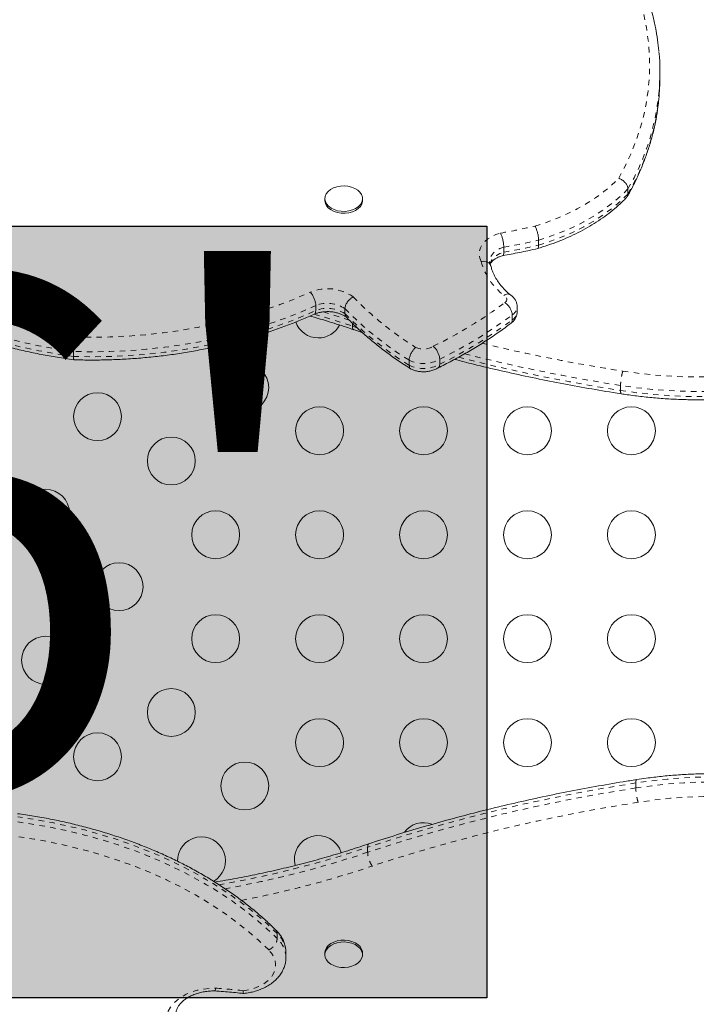
# Model space of a CAD drawing. Extents: x -60 to 499, y -9 to 310.
# Drawn here: x 213 to 225, y 108 to 126 of the extents above; entities that cross this region are included whole.
import ezdxf

# ---------------------------------------------------------------- set-up
doc = ezdxf.new("R2010")
doc.units = 0
doc.header["$LTSCALE"] = 0.125
doc.header["$MEASUREMENT"] = 0
doc.linetypes.add('PHANTOM', pattern=[0.5, 0.25, -0.05, 0.05, -0.05, 0.05, -0.05])
doc.layers.add('CONTOUR', color=7, linetype='CONTINUOUS')
doc.layers.add('HAUTEUR-PLATE-FORME', color=7, linetype='CONTINUOUS')
doc.styles.add('DIM', font='romans.shx')

msp = doc.modelspace()

# ---------------------------------------------------------------- hatches: boundary and pattern name
at = {"layer": 'HAUTEUR-PLATE-FORME', "true_color": 0xfcfcfc}
msp.add_hatch(color=7, dxfattribs=at).paths.add_polyline_path([(204.63218, 121.99448), (221.46478, 121.99448), (221.46478, 107.88877), (204.63218, 107.88877)])

# ---------------------------------------------------------------- linework, layer by layer
at = {"layer": 'CONTOUR', "linetype": 'Continuous', "lineweight": 15}
for p, q in [((224.63124, 124.71248), (224.63124, 124.80409)), ((224.04683, 122.67132), (224.04683, 122.57971)), ((218.50754, 122.49503), (218.50754, 122.46067)), ((218.50763, 122.45528), (218.50754, 122.46067)), ((219.19504, 122.46067), (219.19504, 122.49503)), ((222.41454, 121.73774), (222.41454, 121.64613)), ((221.77669, 121.60666), (221.77669, 121.51504)), ((218.34106, 120.54111), (218.34106, 120.4495)), ((218.87412, 120.48464), (218.87412, 120.39302)), ((222.02121, 120.42765), (222.02121, 120.51926)), ((221.93149, 120.37067), (221.93149, 120.27906)), ((219.03331, 120.1004), (219.1915, 120.04866)), ((213.91099, 119.70181), (213.91099, 119.6102)), ((220.04865, 119.54049), (220.04865, 119.44887)), ((220.60673, 119.56002), (220.60673, 119.4684)), ((217.7953, 108.62761), (217.7953, 108.71922)), ((218.50695, 108.71003), (218.50695, 108.67567)), ((219.19445, 108.67567), (219.19445, 108.71003))]:
    msp.add_line(p, q, dxfattribs=at)
at = {"layer": 'CONTOUR', "linetype": 'PHANTOM', "lineweight": 0}
for p, q in [((219.00984, 120.21911), (219.00984, 120.16368)), ((219.00984, 120.16368), (219.09487, 120.13568)), ((223.91193, 119.08076), (223.91193, 118.98915)), ((224.19137, 111.72384), (224.19137, 111.81546)), ((219.28928, 110.54931), (219.28928, 110.64092)), ((217.63542, 108.97339), (217.63542, 109.065))]:
    msp.add_line(p, q, dxfattribs=at)
at = {"layer": 'CONTOUR', "linetype": 'PHANTOM', "lineweight": 0, "flags": 128}
for points in [[(223.8791, 122.86738), (223.99576, 123.08749), (224.09925, 123.31063), (224.18941, 123.53643), (224.26609, 123.76453), (224.32917, 123.99454), (224.37854, 124.2261), (224.41412, 124.45883), (224.43585, 124.69235), (224.44371, 124.92627), (224.43766, 125.16022), (224.41774, 125.39381), (224.38396, 125.62666), (224.33638, 125.85839), (224.27508, 126.08863)], [(222.34662, 121.99415), (222.55031, 122.05948), (222.74742, 122.13356), (222.93714, 122.21609), (223.1187, 122.30672), (223.29133, 122.40509), (223.45434, 122.51079), (223.60705, 122.62339), (223.74883, 122.74241), (223.8791, 122.86738)], [(224.04683, 122.67132), (223.90883, 122.53747), (223.75834, 122.41001), (223.596, 122.28946), (223.42249, 122.17635), (223.23854, 122.07114), (223.04494, 121.97429), (222.84249, 121.88619), (222.63207, 121.80723), (222.41454, 121.73774)], [(222.41454, 121.64613), (222.63207, 121.71562), (222.84249, 121.79458), (223.04494, 121.88267), (223.23854, 121.97953), (223.42249, 122.08473), (223.596, 122.19785), (223.75834, 122.31839), (223.90883, 122.44586), (224.04683, 122.57971)], [(209.32344, 122.04115), (209.51766, 121.85678), (209.72401, 121.67863), (209.94208, 121.50705), (210.17141, 121.34241), (210.41152, 121.18504), (210.66193, 121.03528), (210.92209, 120.89344), (211.19149, 120.7598), (211.46955, 120.63465), (211.7557, 120.51825), (212.04935, 120.41083), (212.34989, 120.31263), (212.65669, 120.22384), (212.96911, 120.14465), (213.28652, 120.07523), (213.60824, 120.01571), (213.93361, 119.96623)], [(213.91099, 119.70181), (213.59488, 119.74918), (213.28206, 119.80578), (212.97312, 119.8715), (212.66863, 119.94623), (212.36916, 120.02982), (212.07527, 120.12211), (211.7875, 120.22294), (211.50639, 120.33212), (211.23246, 120.44945), (210.96622, 120.5747), (210.70816, 120.70764), (210.45878, 120.84803), (210.21852, 120.99561), (209.98784, 121.15009), (209.76716, 121.3112), (209.55691, 121.47864), (209.35745, 121.65208), (209.16918, 121.83122)], [(221.36141, 121.3456), (221.33764, 121.407), (221.32805, 121.47016), (221.33284, 121.53357), (221.35193, 121.59572), (221.38484, 121.65513), (221.43079, 121.71039), (221.4887, 121.76019), (221.55718, 121.80333), (221.6346, 121.83878), (221.71911, 121.86571)], [(209.16918, 121.7396), (209.35745, 121.56047), (209.55691, 121.38702), (209.76716, 121.21959), (209.98784, 121.05848), (210.21852, 120.90399), (210.45878, 120.75642), (210.70816, 120.61603), (210.96622, 120.48308), (211.23246, 120.35783), (211.50639, 120.24051), (211.7875, 120.13133), (212.07527, 120.0305), (212.36916, 119.9382), (212.66863, 119.85462), (212.97312, 119.77989), (213.28206, 119.71417), (213.59488, 119.65757), (213.91099, 119.6102)], [(221.77669, 121.60666), (221.70484, 121.5812), (221.64157, 121.54677), (221.58928, 121.50468), (221.54993, 121.4565), (221.525, 121.40406), (221.51544, 121.34934), (221.51535, 121.34419)], [(221.52061, 121.2967), (221.525, 121.31245), (221.54993, 121.36489), (221.58928, 121.41307), (221.64157, 121.45516), (221.70484, 121.48958), (221.77669, 121.51504)], [(213.93361, 119.96623), (214.25839, 119.96151), (214.58316, 119.9668), (214.90724, 119.98208), (215.22997, 120.00732), (215.55069, 120.04247), (215.86875, 120.08746), (216.18349, 120.1422), (216.49426, 120.20657), (216.80044, 120.28044), (217.10138, 120.36366), (217.39649, 120.45606), (217.68514, 120.55745), (217.96676, 120.66763), (218.24076, 120.78636)], [(221.79557, 120.59605), (221.81312, 120.6103), (221.82563, 120.62683), (221.83247, 120.64484), (221.83331, 120.66343), (221.8281, 120.68168), (221.8171, 120.69871), (221.80086, 120.71366), (221.78017, 120.72582)], [(218.34106, 120.54111), (218.0592, 120.41916), (217.7695, 120.30603), (217.47256, 120.20196), (217.16899, 120.10715), (216.85941, 120.02181), (216.54446, 119.9461), (216.22479, 119.88018), (215.90105, 119.8242), (215.57392, 119.77826), (215.24406, 119.74246), (214.91215, 119.71687), (214.57888, 119.70155), (214.24493, 119.69653), (213.91099, 119.70181)], [(213.91099, 119.6102), (214.24493, 119.60491), (214.57888, 119.60994), (214.91215, 119.62526), (215.24406, 119.65085), (215.57392, 119.68665), (215.90105, 119.73259), (216.22479, 119.78857), (216.54446, 119.85448), (216.85941, 119.93019), (217.16899, 120.01554), (217.47256, 120.11035), (217.7695, 120.21442), (218.0592, 120.32755), (218.34106, 120.4495)], [(218.95611, 120.27349), (218.59605, 120.39016), (218.47286, 120.42802)], [(218.31128, 120.38451), (218.59605, 120.29855), (219.00984, 120.16368)], [(223.95395, 119.3425), (224.24956, 119.30108), (224.54781, 119.26964), (224.84798, 119.24826), (225.14933, 119.237), (225.45114, 119.23587), (225.75266, 119.24489), (226.05316, 119.26403), (226.3519, 119.29324), (226.64815, 119.33245), (226.9412, 119.38157), (227.23032, 119.44048), (227.51482, 119.50903), (227.79399, 119.58705), (228.06715, 119.67436), (228.33365, 119.77074), (228.59282, 119.87596), (228.84404, 119.98976), (229.08669, 120.11186), (229.32017, 120.24197), (229.54393, 120.37976)], [(229.67982, 120.15423), (229.46038, 120.01839), (229.23177, 119.88973), (228.99452, 119.76854), (228.74913, 119.65509), (228.49617, 119.54963), (228.23618, 119.45239), (227.96974, 119.36359), (227.69746, 119.28343), (227.41992, 119.21209), (227.13776, 119.14971), (226.85159, 119.09646), (226.56205, 119.05243), (226.26978, 119.01772), (225.97543, 118.99243), (225.67966, 118.97659), (225.38312, 118.97026), (225.08647, 118.97343), (224.79037, 118.9861), (224.49548, 119.00825), (224.20245, 119.03983), (223.91193, 119.08076)], [(223.91193, 118.98915), (224.20245, 118.94822), (224.49548, 118.91664), (224.79037, 118.89449), (225.08647, 118.88181), (225.38312, 118.87864), (225.67966, 118.88498), (225.97543, 118.90082), (226.26978, 118.92611), (226.56205, 118.96081), (226.85159, 119.00484), (227.13776, 119.0581), (227.41992, 119.12047), (227.69746, 119.19182), (227.96974, 119.27198), (228.23618, 119.36078), (228.49617, 119.45801), (228.74913, 119.56347), (228.99452, 119.67693), (229.23177, 119.79812), (229.46038, 119.92677), (229.67982, 120.06262)], [(229.95926, 110.74199), (229.73982, 110.87783), (229.51121, 111.00649), (229.27396, 111.12768), (229.02857, 111.24113), (228.7756, 111.34659), (228.51562, 111.44383), (228.24918, 111.53263), (227.9769, 111.61279), (227.69936, 111.68413), (227.4172, 111.7465), (227.13103, 111.79976), (226.84149, 111.84379), (226.54922, 111.87849), (226.25487, 111.90379), (225.9591, 111.91962), (225.66256, 111.92596), (225.36591, 111.92279), (225.06981, 111.91012), (224.77492, 111.88796), (224.48189, 111.85639), (224.19137, 111.81546)], [(224.19137, 111.72384), (224.48189, 111.76477), (224.77492, 111.79635), (225.06981, 111.8185), (225.36591, 111.83118), (225.66256, 111.83435), (225.9591, 111.82801), (226.25487, 111.81218), (226.54922, 111.78688), (226.84149, 111.75218), (227.13103, 111.70815), (227.4172, 111.65489), (227.69936, 111.59252), (227.9769, 111.52117), (228.24918, 111.44101), (228.51562, 111.35222), (228.7756, 111.25498), (229.02857, 111.14952), (229.27396, 111.03607), (229.51121, 110.91488), (229.73982, 110.78622), (229.95926, 110.65038)], [(229.82337, 110.42484), (229.59961, 110.56263), (229.36612, 110.69274), (229.12348, 110.81484), (228.87226, 110.92864), (228.61309, 111.03386), (228.34659, 111.13024), (228.07343, 111.21755), (227.79426, 111.29558), (227.50976, 111.36413), (227.22064, 111.42303), (226.92759, 111.47215), (226.63134, 111.51137), (226.3326, 111.54058), (226.0321, 111.55971), (225.73058, 111.56873), (225.42877, 111.56761), (225.12742, 111.55634), (224.82725, 111.53496), (224.529, 111.50353), (224.23339, 111.46211)], [(217.63542, 109.065), (217.44715, 109.24414), (217.2477, 109.41758), (217.03744, 109.58501), (216.81677, 109.74612), (216.58608, 109.90061), (216.34583, 110.04819), (216.09644, 110.18858), (215.83839, 110.32152), (215.57215, 110.44677), (215.29822, 110.5641), (215.01711, 110.67327), (214.72934, 110.77411), (214.43544, 110.8664), (214.13597, 110.94999), (213.83149, 111.02471), (213.52255, 111.09044), (213.20973, 111.14704), (212.89361, 111.19441)], [(212.89361, 111.1028), (213.20973, 111.05542), (213.52255, 110.99883), (213.83149, 110.9331), (214.13597, 110.85838), (214.43544, 110.77479), (214.72934, 110.68249), (215.01711, 110.58166), (215.29822, 110.47248), (215.57215, 110.35516), (215.83839, 110.22991), (216.09644, 110.09696), (216.34583, 109.95657), (216.58608, 109.809), (216.81677, 109.65451), (217.03744, 109.4934), (217.2477, 109.32597), (217.44715, 109.15252), (217.63542, 108.97339)], [(217.48116, 108.76345), (217.28695, 108.94782), (217.08059, 109.12598), (216.86252, 109.29756), (216.6332, 109.4622), (216.39308, 109.61956), (216.14268, 109.76932), (215.88251, 109.91117), (215.61312, 110.0448), (215.33505, 110.16995), (215.0489, 110.28636), (214.75525, 110.39377), (214.45471, 110.49197), (214.14792, 110.58076), (213.83549, 110.65995), (213.51809, 110.72937), (213.19637, 110.78889), (212.87099, 110.83838)], [(217.01411, 108.01929), (217.11294, 108.0347), (217.20747, 108.05966), (217.29571, 108.09365), (217.37581, 108.13594), (217.44609, 108.18567), (217.50508, 108.24177), (217.55154, 108.30309), (217.5845, 108.36832), (217.60327, 108.43612), (217.60746, 108.50504), (217.59697, 108.57365), (217.57202, 108.64052), (217.53315, 108.70423), (217.48116, 108.76345)], [(216.51365, 106.8478), (216.39989, 106.85098), (216.28763, 106.86396), (216.17871, 106.88653), (216.07487, 106.91832), (215.97781, 106.95882), (215.88908, 107.00737), (215.81013, 107.06319), (215.74223, 107.12538), (215.68648, 107.19292), (215.64378, 107.26474), (215.61482, 107.33966), (215.60007, 107.41647), (215.59977, 107.49393), (215.61392, 107.5708), (215.64229, 107.64582), (215.68444, 107.71779), (215.73966, 107.78553), (215.80707, 107.84796), (215.88559, 107.90406), (215.97394, 107.95294), (216.07068, 107.99378), (216.17427, 108.02595), (216.28302, 108.04891), (216.39517, 108.0623), (216.50891, 108.06589)]]:
    msp.add_lwpolyline(points, dxfattribs=at)
at = {"layer": 'CONTOUR', "linetype": 'Continuous', "lineweight": 15, "flags": 128}
for points in [[(218.50763, 122.48963), (218.51307, 122.53681), (218.53235, 122.58227), (218.5647, 122.62416), (218.60877, 122.66077), (218.66278, 122.69059), (218.7245, 122.7124), (218.79141, 122.72531), (218.86078, 122.7288), (218.92975, 122.72272), (218.99552, 122.70731), (219.05537, 122.68321), (219.10688, 122.65141), (219.14792, 122.61321), (219.17681, 122.57016), (219.19238, 122.52405), (219.19399, 122.47674), (219.18156, 122.43018), (219.15561, 122.38628), (219.11721, 122.34683), (219.06792, 122.31344), (219.00975, 122.28749), (218.9451, 122.27004), (218.87661, 122.2618), (218.80709, 122.2631), (218.73937, 122.27391), (218.67624, 122.29376), (218.62027, 122.32185), (218.57376, 122.35704), (218.53861, 122.39787), (218.51626, 122.44268), (218.50763, 122.48963)], [(219.19504, 122.46067), (219.19399, 122.44238), (219.18156, 122.39583), (219.15561, 122.35192), (219.11721, 122.31247), (219.06792, 122.27909), (219.00975, 122.25314), (218.9451, 122.23569), (218.87661, 122.22744), (218.80709, 122.22875), (218.73937, 122.23955), (218.67624, 122.2594), (218.62027, 122.2875), (218.57376, 122.32268), (218.53861, 122.36351), (218.51626, 122.40832), (218.50763, 122.45528)], [(218.50695, 108.71003), (218.51381, 108.75654), (218.53447, 108.80172), (218.56807, 108.84315), (218.61325, 108.87913), (218.66815, 108.90819), (218.73051, 108.92913), (218.7978, 108.94111), (218.86726, 108.94362), (218.93604, 108.93657), (219.00132, 108.92024), (219.06044, 108.89531), (219.11097, 108.8628), (219.15084, 108.82403), (219.17843, 108.78059)], [(219.17843, 108.74623), (219.19259, 108.69991), (219.19277, 108.65259), (219.17893, 108.60621), (219.15166, 108.56268), (219.11207, 108.52378), (219.06178, 108.49109), (219.00284, 108.46596), (218.93768, 108.44942), (218.86895, 108.44214), (218.79948, 108.44442), (218.7321, 108.45617), (218.66958, 108.4769), (218.61448, 108.50577), (218.56904, 108.5416), (218.53514, 108.58292), (218.51415, 108.62803), (218.50695, 108.6751), (218.51381, 108.72218), (218.53447, 108.76737), (218.56807, 108.8088), (218.61325, 108.84478), (218.66815, 108.87383), (218.73051, 108.89478), (218.7978, 108.90675), (218.86726, 108.90926), (218.93604, 108.90221), (219.00132, 108.88589), (219.06044, 108.86096), (219.11097, 108.82844), (219.15084, 108.78967), (219.17843, 108.74623)], [(219.17843, 108.78059), (219.19259, 108.73426), (219.19445, 108.71003)]]:
    msp.add_lwpolyline(points, dxfattribs=at)
at = {"layer": 'CONTOUR', "linetype": 'Continuous', "lineweight": 15}
for centre in [(217.0439, 119.0439), (214.3523, 118.51036), (218.41036, 118.2523), (220.31036, 118.2523), (222.21036, 118.2523), (224.11036, 118.2523), (215.7004, 117.7004), (213.4023, 116.74581), (216.51036, 116.3523), (218.41036, 116.3523), (220.31036, 116.3523), (222.21036, 116.3523), (224.11036, 116.3523), (214.74581, 115.4023), (216.51036, 114.4523), (218.41036, 114.4523), (220.31036, 114.4523), (222.21036, 114.4523), (224.11036, 114.4523), (213.4023, 114.0588), (215.7004, 113.10421), (218.41036, 112.5523), (220.31036, 112.5523), (222.21036, 112.5523), (224.11036, 112.5523), (214.3523, 112.29425), (217.0439, 111.7607)]:
    msp.add_circle(centre, 0.4375, dxfattribs=at)
for centre, radius, start, end in [((220.59802, 124.80409), 4.03321, 354.514099, 5.41902), ((220.596, 124.71263), 4.03524, 354.341826, 359.997931), ((218.38741, 120.38741), 0.4375, 199.596006, 270), ((218.38741, 120.38741), 0.4375, 270, 332.391981), ((220.31036, 110.6523), 0.4375, 69.387085, 142.950297), ((218.38741, 110.4172), 0.4375, 16.507827, 194.487971), ((216.2523, 110.39425), 0.4375, 300.08848, 181.740936)]:
    msp.add_arc(centre, radius, start, end, dxfattribs=at)
at = {"layer": 'CONTOUR', "linetype": 'PHANTOM', "lineweight": 0}
for centre, radius, start, end in [((220.26279, 124.86224), 4.37254, 329.929608, 354.175594), ((220.2612, 124.77132), 4.37426, 329.932127, 354.009083), ((219.82055, 132.73863), 11.03743, 279.904801, 283.230191), ((219.82413, 132.72544), 11.28893, 279.9601, 283.265593), ((219.82413, 132.63383), 11.28893, 279.9601, 283.265593), ((222.54042, 121.69084), 1.22852, 196.321234, 231.768813), ((218.55371, 120.03605), 0.81295, 54.643493, 112.641043), ((218.55463, 120.01301), 0.56965, 55.885545, 112.019138), ((223.3585, 124.9031), 6.03826, 224.125471, 238.090453), ((217.06018, 126.87096), 7.86119, 295.850198, 307.040157), ((218.55463, 119.9214), 0.56965, 55.885545, 112.019138), ((223.32153, 124.8146), 6.20709, 224.233348, 238.178062), ((223.32153, 124.72298), 6.20709, 224.233348, 238.178062), ((221.83714, 120.52901), 0.18431, 300.787677, 357.010222), ((221.83712, 120.43742), 0.18435, 300.790319, 356.96223), ((217.09182, 126.7918), 8.04073, 295.921404, 307.005658), ((217.09182, 126.70019), 8.04073, 295.921404, 307.005658), ((228.71565, 150.0965), 31.12045, 256.373916, 261.198672), ((220.30895, 120.09607), 0.34901, 245.964285, 300.829853), ((220.30887, 120.0881), 0.6063, 244.583717, 299.424659), ((228.68127, 149.82934), 31.2068, 255.656858, 261.209021), ((228.68614, 149.94756), 31.23383, 255.873387, 261.207645), ((220.30887, 119.99649), 0.6063, 244.583717, 299.424659), ((228.81574, 81.69796), 30.47046, 98.729279, 108.218758), ((228.82653, 81.56133), 30.51658, 98.736468, 108.21157), ((228.8195, 81.59193), 30.22019, 98.728734, 108.21679), ((213.64218, 127.34162), 17.62961, 279.548669, 288.682208), ((213.67709, 127.11588), 17.49137, 279.876479, 288.714613), ((213.70546, 127.01601), 17.6528, 280.698742, 288.724295), ((217.30802, 108.70377), 0.48752, 1.815679, 47.811677), ((217.31339, 108.61463), 0.48209, 1.603364, 48.088196), ((215.69349, 96.46522), 11.62929, 83.479447, 85.979244)]:
    msp.add_arc(centre, radius, start, end, dxfattribs=at)
at = {"layer": 'CONTOUR', "linetype": 'Continuous', "lineweight": 15}
for points, knots in [([(224.61214, 125.19445), (224.60511, 125.26143), (224.59016, 125.40375), (224.55186, 125.62036), (224.50629, 125.82491), (224.46906, 125.95371), (224.45322, 126.00852)], [0, 0, 0, 0, 0.24489171, 0.52032908, 0.79589602, 1, 1, 1, 1]), ([(224.03527, 122.5341), (224.05268, 122.56506), (224.10978, 122.66658), (224.19785, 122.841), (224.29516, 123.05806), (224.38018, 123.27753), (224.45305, 123.49899), (224.51379, 123.72212), (224.56163, 123.94662), (224.59401, 124.141), (224.60538, 124.26072), (224.60958, 124.30496)], [0, 0, 0, 0, 0.05485021, 0.17981783, 0.30468895, 0.4294278, 0.55403515, 0.67851609, 0.80288033, 0.92714211, 1, 1, 1, 1]), ([(223.8791, 122.86738), (223.87944, 122.86726), (223.8921, 122.8628), (223.92353, 122.84879), (223.97039, 122.81643), (224.01264, 122.7704), (224.04131, 122.71941), (224.04499, 122.68735), (224.04683, 122.67132)], [0, 0, 0, 0, 0.00396813, 0.14520185, 0.36000566, 0.5736772, 0.78682963, 1, 1, 1, 1]), ([(224.04683, 122.57971), (224.04556, 122.56452), (224.04353, 122.54036), (224.02746, 122.52517), (224.0215, 122.51953)], [0, 0, 0, 0, 0.62880984, 1, 1, 1, 1]), ([(222.39491, 121.58403), (222.42532, 121.5931), (222.5216, 121.6218), (222.68, 121.67612), (222.86761, 121.74954), (223.04879, 121.83065), (223.223, 121.91902), (223.38963, 122.01444), (223.54807, 122.1166), (223.69782, 122.22516), (223.83809, 122.33989), (223.94554, 122.43823), (224.00468, 122.4989), (224.02321, 122.51791)], [0, 0, 0, 0, 0.04651459, 0.14727991, 0.24809328, 0.34894023, 0.44981567, 0.55071061, 0.65160683, 0.75248144, 0.8533061, 0.95404535, 1, 1, 1, 1]), ([(221.71911, 121.86571), (221.71928, 121.86536), (221.72348, 121.85629), (221.73406, 121.83061), (221.75002, 121.78097), (221.76468, 121.71892), (221.77474, 121.65696), (221.77604, 121.62343), (221.77669, 121.60666)], [0, 0, 0, 0, 0.005605522, 0.142444067, 0.357245704, 0.57164491, 0.785818456, 1, 1, 1, 1]), ([(222.34662, 121.99415), (222.34686, 121.99373), (222.35188, 121.98491), (222.36451, 121.9598), (222.38339, 121.91107), (222.4006, 121.84963), (222.41229, 121.78802), (222.41379, 121.7545), (222.41454, 121.73774)], [0, 0, 0, 0, 0.0067468, 0.14172886, 0.35642905, 0.57099367, 0.78549576, 1, 1, 1, 1]), ([(209.19186, 121.67891), (209.21601, 121.65498), (209.29846, 121.57325), (209.44673, 121.43752), (209.63997, 121.27383), (209.84295, 121.11588), (210.05508, 120.96377), (210.27605, 120.8178), (210.50547, 120.6782), (210.74296, 120.5452), (210.9881, 120.41902), (211.24048, 120.29985), (211.49969, 120.18789), (211.76527, 120.08331), (212.0368, 119.98629), (212.31381, 119.89698), (212.59585, 119.81551), (212.88245, 119.74202), (213.17313, 119.67657), (213.46747, 119.61951), (213.71616, 119.57808), (213.86704, 119.55737), (213.91799, 119.55038)], [0, 0, 0, 0, 0.02185625, 0.07462769, 0.12741755, 0.18023194, 0.23306552, 0.2859135, 0.33877173, 0.39163669, 0.44450543, 0.4973753, 0.55024415, 0.60311067, 0.65597392, 0.70883329, 0.76168843, 0.81453921, 0.86738571, 0.92022816, 0.97306692, 1, 1, 1, 1]), ([(221.77669, 121.51504), (221.77598, 121.50123), (221.77457, 121.47359), (221.7674, 121.45471), (221.76077, 121.45555), (221.75911, 121.45577)], [0, 0, 0, 0, 0.42870276, 0.85738951, 1, 1, 1, 1]), ([(221.76148, 121.45384), (221.81135, 121.46279), (221.96448, 121.49024), (222.17758, 121.53373), (222.33936, 121.57107), (222.39998, 121.58506)], [0, 0, 0, 0, 0.23194263, 0.71222217, 1, 1, 1, 1]), ([(222.41454, 121.64613), (222.41373, 121.63226), (222.4121, 121.60451), (222.40368, 121.58526), (222.39572, 121.5859), (222.39363, 121.58606)], [0, 0, 0, 0, 0.42445094, 0.84889761, 1, 1, 1, 1]), ([(221.36141, 121.3456), (221.36185, 121.34568), (221.37548, 121.34808), (221.40949, 121.35115), (221.46041, 121.3445), (221.5057, 121.3214), (221.53305, 121.2931), (221.53668, 121.27132), (221.53784, 121.26438)], [0, 0, 0, 0, 0.00526869, 0.16229778, 0.4048493, 0.64635128, 0.88724106, 1, 1, 1, 1]), ([(221.5324, 121.28615), (221.53005, 121.2905), (221.52234, 121.30478), (221.51616, 121.32393), (221.51611, 121.33763), (221.51609, 121.34366)], [0, 0, 0, 0, 0.1973281, 0.64707927, 1, 1, 1, 1]), ([(221.52488, 121.29279), (221.52783, 121.2995), (221.53438, 121.31438), (221.55561, 121.34213), (221.58828, 121.37292), (221.63233, 121.40294), (221.68514, 121.42924), (221.7326, 121.44633), (221.76195, 121.45404), (221.76985, 121.45611)], [0, 0, 0, 0, 0.12912053, 0.28666974, 0.45415456, 0.61680284, 0.77846816, 0.94039809, 1, 1, 1, 1]), ([(221.89015, 120.74124), (221.87948, 120.75035), (221.83914, 120.78476), (221.77623, 120.84736), (221.70582, 120.92993), (221.64625, 121.01547), (221.59768, 121.10347), (221.56174, 121.18814), (221.54643, 121.24354), (221.53948, 121.26871)], [0, 0, 0, 0, 0.0574022, 0.21701533, 0.3769458, 0.53771712, 0.69976733, 0.86359167, 1, 1, 1, 1]), ([(218.24076, 120.78636), (218.24121, 120.78587), (218.24863, 120.77789), (218.26731, 120.75485), (218.29512, 120.7094), (218.32052, 120.65077), (218.33775, 120.59104), (218.33996, 120.55776), (218.34106, 120.54111)], [0, 0, 0, 0, 0.0085923, 0.14148175, 0.35618558, 0.57081696, 0.78540776, 1, 1, 1, 1]), ([(221.78017, 120.72582), (221.7804, 120.72599), (221.79008, 120.73312), (221.81427, 120.74746), (221.85109, 120.75793), (221.87154, 120.7501), (221.88143, 120.74631)], [0, 0, 0, 0, 0.00620855, 0.259949, 0.64228889, 1, 1, 1, 1]), ([(219.02413, 120.69907), (219.02372, 120.69886), (219.01252, 120.69315), (218.98445, 120.6759), (218.94259, 120.63869), (218.90471, 120.58787), (218.87905, 120.53348), (218.87576, 120.50092), (218.87412, 120.48464)], [0, 0, 0, 0, 0.00524047, 0.14280595, 0.35764067, 0.5719518, 0.78597072, 1, 1, 1, 1]), ([(221.79557, 120.59605), (221.79603, 120.59574), (221.80598, 120.58916), (221.8311, 120.56973), (221.86886, 120.52962), (221.90343, 120.47611), (221.92696, 120.41991), (221.92998, 120.38708), (221.93149, 120.37067)], [0, 0, 0, 0, 0.006591504, 0.141584923, 0.356243462, 0.570843627, 0.785421436, 1, 1, 1, 1]), ([(222.02111, 120.51933), (222.02114, 120.51962), (222.02329, 120.53818), (222.01593, 120.57497), (221.99917, 120.62591), (221.97124, 120.67151), (221.93487, 120.71043), (221.9038, 120.7349), (221.88456, 120.74486), (221.88149, 120.74644)], [0, 0, 0, 0, 0.00311598, 0.20082361, 0.39214835, 0.58052146, 0.76972153, 0.96330521, 1, 1, 1, 1]), ([(218.30875, 120.38254), (218.31851, 120.38642), (218.34777, 120.39806), (218.40169, 120.41348), (218.47077, 120.42574), (218.54279, 120.43086), (218.61531, 120.42863), (218.68602, 120.41912), (218.75259, 120.40286), (218.81291, 120.38073), (218.86433, 120.35444), (218.89414, 120.33401), (218.90742, 120.32328), (218.90884, 120.32213)], [0, 0, 0, 0, 0.05222656, 0.15657204, 0.26155768, 0.36701475, 0.47267463, 0.57817875, 0.68312737, 0.78726715, 0.89049745, 0.98827758, 1, 1, 1, 1]), ([(218.34106, 120.4495), (218.33982, 120.43558), (218.33735, 120.40775), (218.32633, 120.38778), (218.31632, 120.38684), (218.31486, 120.3867)], [0, 0, 0, 0, 0.460530549, 0.921058017, 1, 1, 1, 1]), ([(218.87412, 120.39302), (218.87525, 120.37795), (218.87704, 120.35405), (218.89138, 120.34071), (218.89667, 120.33578)], [0, 0, 0, 0, 0.63102156, 1, 1, 1, 1]), ([(221.89519, 120.20816), (221.90802, 120.21715), (221.93585, 120.23665), (221.9708, 120.275), (221.99913, 120.32086), (222.01614, 120.37251), (222.02344, 120.40955), (222.0212, 120.4286), (222.0212, 120.42861)], [0, 0, 0, 0, 0.176379157, 0.382600526, 0.58395832, 0.78255685, 0.999903842, 1, 1, 1, 1]), ([(213.91838, 119.55026), (213.96084, 119.54903), (214.10415, 119.54488), (214.34862, 119.54412), (214.65133, 119.55106), (214.95339, 119.5667), (215.25427, 119.59081), (215.55347, 119.62339), (215.85048, 119.66439), (216.14482, 119.71374), (216.43598, 119.77137), (216.72349, 119.83717), (217.00685, 119.91106), (217.28559, 119.99292), (217.55928, 120.08256), (217.82726, 120.18008), (218.08001, 120.28055), (218.24001, 120.35207), (218.31525, 120.38569)], [0, 0, 0, 0, 0.02749317, 0.09278663, 0.15808385, 0.22338235, 0.28868302, 0.35398681, 0.41929461, 0.48460728, 0.54992562, 0.61525034, 0.68058203, 0.74592115, 0.81126799, 0.87662262, 0.94198485, 1, 1, 1, 1]), ([(218.23341, 120.34976), (218.33511, 120.32036), (218.56098, 120.25506), (218.8265, 120.17019), (218.99009, 120.11476), (219.03297, 120.10023)], [0, 0, 0, 0, 0.37674059, 0.83662232, 1, 1, 1, 1]), ([(218.89492, 120.33415), (218.92087, 120.30739), (219.00327, 120.22244), (219.14982, 120.08304), (219.33782, 119.91797), (219.53564, 119.75847), (219.74288, 119.60481), (219.92672, 119.47876), (220.04275, 119.40507), (220.08421, 119.37874)], [0, 0, 0, 0, 0.07636041, 0.24244804, 0.40860038, 0.57483935, 0.74114693, 0.90750691, 1, 1, 1, 1]), ([(220.57741, 119.40259), (220.61801, 119.42266), (220.74555, 119.48571), (220.95454, 119.59698), (221.20138, 119.73857), (221.43996, 119.88683), (221.66589, 120.03871), (221.81922, 120.14961), (221.89662, 120.20835), (221.90582, 120.21534)], [0, 0, 0, 0, 0.08425567, 0.26469553, 0.44515714, 0.62561778, 0.80606997, 0.97693034, 1, 1, 1, 1]), ([(221.93149, 120.27906), (221.93023, 120.26424), (221.9279, 120.23685), (221.91217, 120.2228), (221.90495, 120.21635)], [0, 0, 0, 0, 0.54095966, 1, 1, 1, 1]), ([(213.93361, 119.96623), (213.93355, 119.96591), (213.93187, 119.95642), (213.92765, 119.92974), (213.92134, 119.8785), (213.91562, 119.81512), (213.91174, 119.75226), (213.91124, 119.71863), (213.91099, 119.70181)], [0, 0, 0, 0, 0.004736941, 0.143211401, 0.357965965, 0.572150633, 0.786070749, 1, 1, 1, 1]), ([(223.92504, 118.92844), (223.96106, 118.92281), (224.08812, 118.90295), (224.30814, 118.87501), (224.58545, 118.84775), (224.86428, 118.82919), (225.14402, 118.81911), (225.42413, 118.81759), (225.70406, 118.82463), (225.98328, 118.84021), (226.26122, 118.86431), (226.53735, 118.89688), (226.81114, 118.93786), (227.08203, 118.98717), (227.34951, 119.04474), (227.61306, 119.11044), (227.87214, 119.18417), (228.12626, 119.26578), (228.37491, 119.35513), (228.6176, 119.45206), (228.85384, 119.55639), (229.08323, 119.66789), (229.30503, 119.78654), (229.4942, 119.89648), (229.60672, 119.96877), (229.65073, 119.99704)], [0, 0, 0, 0, 0.017946098, 0.063300163, 0.108653526, 0.154004866, 0.199355007, 0.244704818, 0.290055192, 0.335406788, 0.380760454, 0.426117079, 0.471477513, 0.516842559, 0.562212943, 0.607589291, 0.652972102, 0.698361708, 0.743758236, 0.789161557, 0.834571229, 0.879986432, 0.925405891, 0.970827763, 1, 1, 1, 1]), ([(220.1668, 119.77732), (220.16651, 119.77707), (220.15783, 119.7696), (220.13601, 119.748), (220.10309, 119.70447), (220.07306, 119.64812), (220.05259, 119.59005), (220.04996, 119.55701), (220.04865, 119.54049)], [0, 0, 0, 0, 0.004710749, 0.142797224, 0.357422783, 0.571705278, 0.785850306, 1, 1, 1, 1]), ([(220.48782, 119.79638), (220.48813, 119.79613), (220.49706, 119.78881), (220.51938, 119.76751), (220.55257, 119.72418), (220.58254, 119.6678), (220.60283, 119.60961), (220.60543, 119.57655), (220.60673, 119.56002)], [0, 0, 0, 0, 0.00489941, 0.14257395, 0.35720888, 0.57154989, 0.78577294, 1, 1, 1, 1]), ([(213.91099, 119.6102), (213.91126, 119.5964), (213.91179, 119.56882), (213.91474, 119.55032), (213.91757, 119.55213), (213.91844, 119.55269)], [0, 0, 0, 0, 0.40877075, 0.81752404, 1, 1, 1, 1]), ([(220.87752, 119.55783), (220.99287, 119.52793), (221.27414, 119.45501), (221.72628, 119.34828), (222.23291, 119.23644), (222.74336, 119.13298), (223.2572, 119.03773), (223.6517, 118.97097), (223.87485, 118.93612), (223.925, 118.92829)], [0, 0, 0, 0, 0.11615589, 0.2832433, 0.45032799, 0.61741007, 0.78448966, 0.95156693, 1, 1, 1, 1]), ([(220.04865, 119.44887), (220.05013, 119.43488), (220.05308, 119.40689), (220.06591, 119.38602), (220.07731, 119.38416), (220.07867, 119.38394)], [0, 0, 0, 0, 0.46819826, 0.93638632, 1, 1, 1, 1]), ([(220.07288, 119.38543), (220.0863, 119.37914), (220.12136, 119.3627), (220.18273, 119.3441), (220.25622, 119.33193), (220.3317, 119.32982), (220.40721, 119.33773), (220.48061, 119.35625), (220.53882, 119.37938), (220.57021, 119.39855), (220.5806, 119.40489)], [0, 0, 0, 0, 0.08563546, 0.22373188, 0.36251357, 0.50212442, 0.64276905, 0.78484411, 0.92879318, 1, 1, 1, 1]), ([(220.60673, 119.4684), (220.60556, 119.45382), (220.60323, 119.42465), (220.58837, 119.41114), (220.58094, 119.40438)], [0, 0, 0, 0, 0.50008299, 1, 1, 1, 1]), ([(229.93032, 110.80768), (229.90364, 110.82492), (229.80869, 110.88628), (229.63933, 110.98705), (229.41961, 111.10734), (229.19219, 111.22057), (228.95778, 111.3267), (228.71676, 111.42549), (228.46966, 111.51676), (228.21694, 111.60034), (227.95912, 111.67609), (227.6967, 111.74384), (227.43021, 111.80349), (227.16015, 111.85492), (226.88707, 111.89804), (226.6115, 111.93277), (226.33397, 111.95903), (226.05504, 111.9768), (225.77524, 111.98603), (225.49512, 111.9867), (225.21523, 111.97881), (224.93611, 111.96243), (224.65837, 111.93733), (224.41434, 111.90835), (224.26388, 111.88517), (224.20453, 111.87602)], [0, 0, 0, 0, 0.01773711, 0.06311991, 0.10850594, 0.15389575, 0.19928606, 0.2446747, 0.29006028, 0.33544188, 0.38081897, 0.42619133, 0.47155901, 0.51692227, 0.56228156, 0.60763744, 0.65299062, 0.69834184, 0.74369196, 0.78904183, 0.83439235, 0.87974415, 0.92509812, 0.97045512, 1, 1, 1, 1]), ([(224.20445, 111.87627), (224.12351, 111.86356), (223.86962, 111.8237), (223.44491, 111.75048), (222.93163, 111.65381), (222.42184, 111.54883), (221.91577, 111.43578), (221.41369, 111.31468), (220.91588, 111.1856), (220.4226, 111.04864), (219.93421, 110.90373), (219.56511, 110.78752), (219.35901, 110.71952), (219.31272, 110.70424)], [0, 0, 0, 0, 0.04795641, 0.15043184, 0.2529105, 0.35539086, 0.45787301, 0.56035706, 0.66284307, 0.76533112, 0.86782125, 0.97031349, 1, 1, 1, 1]), ([(217.61275, 109.12569), (217.5886, 109.14963), (217.50614, 109.23135), (217.35788, 109.36709), (217.16464, 109.53077), (216.96165, 109.68873), (216.74952, 109.84083), (216.52855, 109.9868), (216.29913, 110.1264), (216.06165, 110.2594), (215.81651, 110.38559), (215.56412, 110.50476), (215.30492, 110.61672), (215.03933, 110.72129), (214.76781, 110.81831), (214.49079, 110.90762), (214.20875, 110.9891), (213.92215, 111.06258), (213.63147, 111.12803), (213.33713, 111.1851), (213.08845, 111.22652), (212.93756, 111.24723), (212.88662, 111.25422)], [0, 0, 0, 0, 0.02185625, 0.07462769, 0.12741755, 0.18023194, 0.23306552, 0.2859135, 0.33877173, 0.39163669, 0.44450543, 0.4973753, 0.55024415, 0.60311067, 0.65597392, 0.70883329, 0.76168843, 0.81453921, 0.86738571, 0.92022816, 0.97306692, 1, 1, 1, 1]), ([(219.3124, 110.7044), (219.25981, 110.6866), (219.08648, 110.62794), (218.78834, 110.53398), (218.41639, 110.42536), (218.03957, 110.32465), (217.65838, 110.23172), (217.27308, 110.14692), (216.88643, 110.06994), (216.62664, 110.02558), (216.49782, 110.00358)], [0, 0, 0, 0, 0.05869629, 0.19346268, 0.32823858, 0.46301967, 0.5978059, 0.73259714, 0.86739316, 1, 1, 1, 1]), ([(217.79376, 108.72179), (217.79407, 108.73302), (217.79512, 108.77081), (217.78378, 108.83469), (217.76051, 108.91156), (217.72501, 108.98522), (217.67885, 109.05446), (217.63666, 109.10293), (217.61055, 109.12815), (217.60503, 109.13347)], [0, 0, 0, 0, 0.07369709, 0.24799035, 0.42203076, 0.59732625, 0.77512447, 0.95248398, 1, 1, 1, 1]), ([(217.0125, 107.9685), (217.02541, 107.96964), (217.07341, 107.97386), (217.15528, 107.98795), (217.2559, 108.01397), (217.352, 108.04916), (217.44225, 108.09301), (217.52519, 108.14524), (217.59934, 108.20528), (217.66323, 108.27229), (217.7155, 108.34508), (217.7554, 108.42221), (217.78158, 108.50205), (217.79468, 108.57125), (217.79399, 108.61334), (217.79374, 108.62823)], [0, 0, 0, 0, 0.03126409, 0.11618908, 0.20139122, 0.2868955, 0.37271334, 0.45874357, 0.54466043, 0.63000428, 0.71421626, 0.79681556, 0.87759249, 0.9566924, 1, 1, 1, 1]), ([(215.78692, 107.59343), (215.78678, 107.60387), (215.78641, 107.62979), (215.79721, 107.67094), (215.81743, 107.7172), (215.848, 107.7637), (215.88934, 107.80996), (215.94215, 107.85482), (216.00425, 107.89581), (216.07486, 107.93209), (216.15295, 107.9628), (216.23723, 107.98724), (216.32624, 108.00455), (216.415, 108.01469), (216.47387, 108.01536), (216.5016, 108.01567)], [0, 0, 0, 0, 0.05811203, 0.14429593, 0.22445033, 0.30096372, 0.38231508, 0.46147518, 0.53964921, 0.61754269, 0.6954317, 0.77347747, 0.85172997, 0.93016046, 1, 1, 1, 1]), ([(216.49259, 108.01649), (216.54681, 108.01246), (216.69899, 108.00114), (216.87604, 107.98381), (216.99857, 107.96973), (217.02394, 107.96682)], [0, 0, 0, 0, 0.30497841, 0.85608886, 1, 1, 1, 1]), ([(216.50891, 108.06589), (216.50888, 108.06547), (216.50804, 108.05607), (216.50598, 108.03576), (216.50334, 108.017), (216.50201, 108.01809), (216.50153, 108.01848)], [0, 0, 0, 0, 0.01324468, 0.29722386, 0.74682773, 1, 1, 1, 1]), ([(217.01411, 108.01929), (217.01411, 108.01907), (217.01401, 108.00911), (217.01366, 107.98826), (217.01296, 107.96934), (217.01246, 107.97041), (217.01228, 107.97078)], [0, 0, 0, 0, 0.0068478, 0.31069476, 0.75798074, 1, 1, 1, 1])]:
    msp.add_open_spline(points, degree=3, knots=knots, dxfattribs=at)
at = {"layer": 'CONTOUR', "linetype": 'PHANTOM', "lineweight": 0}
for points, knots in [([(219.00984, 120.16368), (219.01085, 120.14979), (219.01286, 120.12199), (219.02272, 120.1024), (219.03188, 120.10235), (219.0339, 120.10234)], [0, 0, 0, 0, 0.438200852, 0.876401597, 1, 1, 1, 1]), ([(223.95395, 119.3425), (223.95327, 119.34044), (223.95017, 119.33113), (223.94241, 119.30462), (223.93123, 119.25663), (223.92057, 119.1938), (223.91332, 119.13124), (223.91239, 119.09759), (223.91193, 119.08076)], [0, 0, 0, 0, 0.03116292, 0.14135328, 0.35601526, 0.57067694, 0.78533847, 1, 1, 1, 1]), ([(223.91193, 118.98915), (223.91243, 118.97532), (223.91343, 118.94765), (223.91879, 118.92892), (223.92391, 118.93034), (223.92538, 118.93075)], [0, 0, 0, 0, 0.41616189, 0.83232377, 1, 1, 1, 1]), ([(224.20485, 111.87386), (224.20337, 111.87427), (224.19824, 111.87569), (224.19287, 111.85696), (224.19187, 111.82929), (224.19137, 111.81546)], [0, 0, 0, 0, 0.16853702, 0.58426851, 1, 1, 1, 1]), ([(224.23339, 111.46211), (224.23271, 111.46416), (224.22961, 111.47348), (224.22185, 111.49998), (224.21067, 111.54797), (224.20001, 111.6108), (224.19276, 111.67336), (224.19183, 111.70702), (224.19137, 111.72384)], [0, 0, 0, 0, 0.03116292, 0.14135328, 0.35601526, 0.57067694, 0.78533847, 1, 1, 1, 1]), ([(219.31332, 110.70226), (219.31131, 110.70225), (219.30216, 110.7022), (219.2923, 110.68261), (219.29029, 110.65482), (219.28928, 110.64092)], [0, 0, 0, 0, 0.1233006, 0.56165025, 1, 1, 1, 1]), ([(219.37227, 110.2975), (219.37151, 110.29855), (219.3654, 110.30707), (219.35002, 110.3315), (219.3274, 110.378), (219.30634, 110.43831), (219.29203, 110.49916), (219.2902, 110.53259), (219.28928, 110.54931)], [0, 0, 0, 0, 0.01754204, 0.14131597, 0.35599012, 0.57066108, 0.78533051, 1, 1, 1, 1]), ([(217.63542, 109.065), (217.63421, 109.08012), (217.63225, 109.10463), (217.61698, 109.11873), (217.61113, 109.12414)], [0, 0, 0, 0, 0.61690895, 1, 1, 1, 1]), ([(217.48116, 108.76345), (217.48253, 108.76411), (217.4939, 108.76954), (217.52247, 108.78621), (217.56456, 108.82132), (217.60371, 108.871), (217.63031, 108.92462), (217.63372, 108.95713), (217.63542, 108.97339)], [0, 0, 0, 0, 0.01707245, 0.14131392, 0.3559881, 0.57065952, 0.78532974, 1, 1, 1, 1])]:
    msp.add_open_spline(points, degree=3, knots=knots, dxfattribs=at)
at = {"layer": 'HAUTEUR-PLATE-FORME', "color": 0}
msp.add_lwpolyline([(204.63218, 121.99448), (221.46478, 121.99448), (221.46478, 107.88877), (204.63218, 107.88877)], close=True, dxfattribs=at)

# ---------------------------------------------------------------- texts
at = {"layer": 'HAUTEUR-PLATE-FORME', "color": 7, "insert": (213.37704, 115.16101), "char_height": 9.36, "width": 17.563548, "attachment_point": 5, "style": 'DIM'}
msp.add_mtext("{6'}", dxfattribs=at)

doc.saveas('drawing.dxf')
